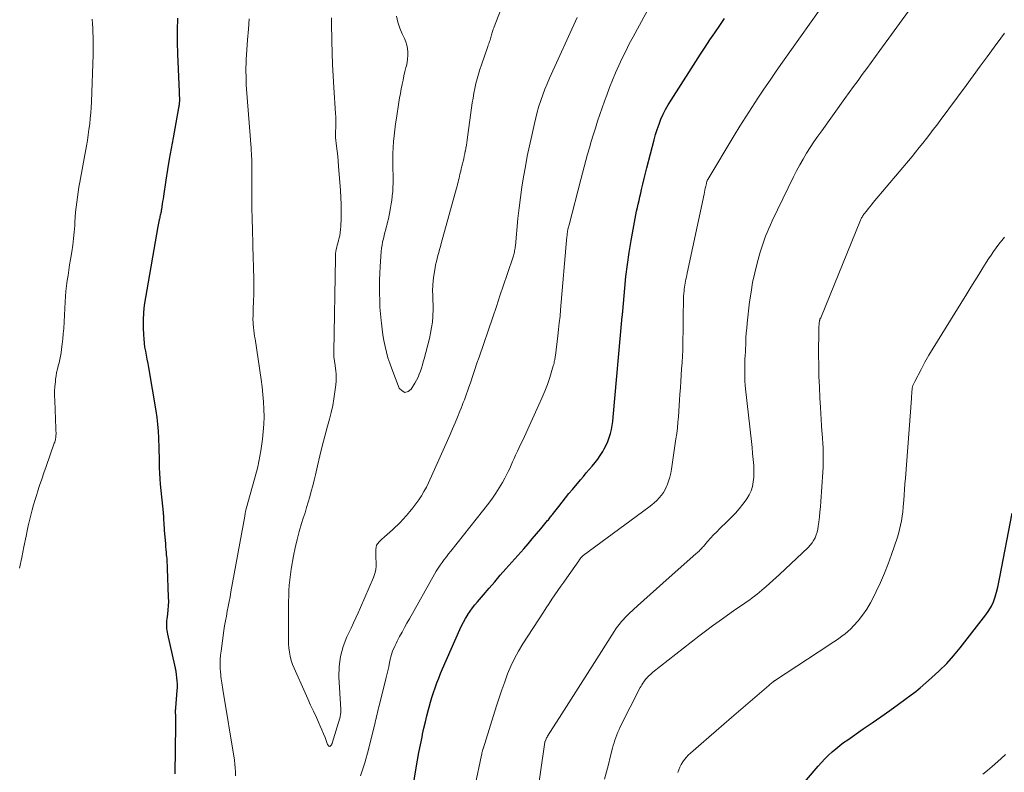
# Model space of a CAD drawing. Units: feet. Extents: x 1970000 to 1975040, y 515000 to 520000.
# Drawn here: x 1971338 to 1971463, y 516070 to 516166 of the extents above; entities that cross this region are included whole.
import ezdxf

# ---------------------------------------------------------------- set-up
doc = ezdxf.new("R2010")
doc.units = ezdxf.units.FT
doc.header["$LTSCALE"] = 100
doc.header["$MEASUREMENT"] = 0
doc.layers.add('CONTOUR INDEX', color=32, linetype='Continuous', lineweight=25)
doc.layers.add('CONTOUR INTERMEDIATE', color=40, linetype='Continuous', lineweight=15)

msp = doc.modelspace()

# ---------------------------------------------------------------- linework, layer by layer
at = {"layer": 'CONTOUR INDEX', "flags": 128}
for points, elevation in [([(1971357.67, 516166.64), (1971357.63, 516165.1), (1971357.63, 516163.56), (1971357.67, 516162.02), (1971357.89, 516157.22), (1971357.89, 516157.08), (1971357.9, 516156.93), (1971357.91, 516156.79), (1971357.92, 516156.65), (1971357.93, 516156.58), (1971357.93, 516156.47), (1971357.94, 516156.37), (1971357.94, 516156.26), (1971357.94, 516156.16), (1971357.94, 516156.05), (1971357.93, 516155.94), (1971357.92, 516155.84), (1971357.91, 516155.73), (1971357.9, 516155.69), (1971357.88, 516155.56), (1971357.86, 516155.43), (1971357.84, 516155.3), (1971357.82, 516155.18), (1971357.12, 516151.33), (1971356.88, 516149.98), (1971356.64, 516148.63), (1971356.42, 516147.28), (1971356.21, 516145.93), (1971355.89, 516143.88), (1971355.84, 516143.55), (1971355.79, 516143.22), (1971355.74, 516142.89), (1971355.69, 516142.56), (1971355.63, 516142.2), (1971355.6, 516142.05), (1971355.58, 516141.9), (1971355.55, 516141.75), (1971355.51, 516141.6), (1971355.48, 516141.45), (1971355.45, 516141.3), (1971355.41, 516141.16), (1971355.38, 516141.01), (1971355.34, 516140.87), (1971355.29, 516140.65), (1971355.25, 516140.43), (1971355.2, 516140.22), (1971355.16, 516140), (1971353.59, 516130.94), (1971353.45, 516129.98), (1971353.36, 516129.01), (1971353.32, 516128.04), (1971353.32, 516127.07), (1971353.34, 516126.18), (1971353.37, 516125.65), (1971353.42, 516125.13), (1971353.49, 516124.61), (1971353.58, 516124.09), (1971353.68, 516123.57), (1971353.78, 516123.05), (1971353.88, 516122.53), (1971353.97, 516122.01), (1971354.92, 516116.46), (1971355.04, 516115.61), (1971355.15, 516114.75), (1971355.22, 516113.89), (1971355.26, 516113.03), (1971355.28, 516112.69), (1971355.3, 516111.99), (1971355.31, 516111.3), (1971355.33, 516110.6), (1971355.33, 516109.9), (1971355.35, 516109.2), (1971355.38, 516108.5), (1971355.43, 516107.8), (1971355.49, 516107.11), (1971355.85, 516103.5), (1971355.85, 516103.43), (1971355.86, 516103.37), (1971355.87, 516103.3), (1971355.87, 516103.23), (1971355.88, 516103.16), (1971355.88, 516103.09), (1971355.88, 516103.03), (1971355.89, 516102.96), (1971355.91, 516102.48), (1971355.93, 516102.17), (1971355.95, 516101.86), (1971355.97, 516101.55), (1971356, 516101.24), (1971356.14, 516099.46), (1971356.17, 516099.1), (1971356.2, 516098.75), (1971356.23, 516098.39), (1971356.26, 516098.04), (1971356.27, 516097.94), (1971356.31, 516097.53), (1971356.34, 516097.12), (1971356.36, 516096.72), (1971356.38, 516096.31), (1971356.51, 516092.66), (1971356.52, 516092.12), (1971356.51, 516091.57), (1971356.47, 516091.03), (1971356.41, 516090.49), (1971356.33, 516089.9), (1971356.3, 516089.66), (1971356.28, 516089.41), (1971356.27, 516089.16), (1971356.28, 516088.91), (1971356.29, 516088.67), (1971356.32, 516088.42), (1971356.35, 516088.18), (1971356.4, 516087.94), (1971357.3, 516083.98), (1971357.38, 516083.58), (1971357.46, 516083.18), (1971357.53, 516082.77), (1971357.58, 516082.37), (1971357.62, 516081.96), (1971357.65, 516081.55), (1971357.64, 516081.14), (1971357.62, 516080.73), (1971357.43, 516078.52), (1971357.42, 516078.36), (1971357.41, 516078.21), (1971357.41, 516078.05), (1971357.41, 516077.89), (1971357.42, 516077.57), (1971357.43, 516077.25), (1971357.44, 516076.93), (1971357.44, 516076.61), (1971357.44, 516076.29), (1971357.35, 516070.08)], 1000), ([(1971387.31, 516065.56), (1971388.19, 516070.85), (1971388.36, 516071.83), (1971388.54, 516072.81), (1971388.73, 516073.79), (1971388.93, 516074.77), (1971389.01, 516075.14), (1971389.18, 516075.93), (1971389.37, 516076.72), (1971389.56, 516077.51), (1971389.76, 516078.3), (1971389.84, 516078.61), (1971390.02, 516079.23), (1971390.2, 516079.86), (1971390.4, 516080.48), (1971390.61, 516081.09), (1971390.83, 516081.71), (1971391.06, 516082.31), (1971391.31, 516082.92), (1971391.56, 516083.52), (1971393.76, 516088.52), (1971393.99, 516089), (1971394.23, 516089.48), (1971394.49, 516089.95), (1971394.77, 516090.41), (1971394.8, 516090.45), (1971395.08, 516090.88), (1971395.38, 516091.29), (1971395.69, 516091.69), (1971396.01, 516092.08), (1971396.77, 516092.97), (1971397.49, 516093.8), (1971398.21, 516094.63), (1971398.93, 516095.46), (1971399.65, 516096.28), (1971401.93, 516098.84), (1971402.48, 516099.47), (1971403.02, 516100.1), (1971403.56, 516100.74), (1971404.1, 516101.38), (1971404.98, 516102.44), (1971405.07, 516102.56), (1971405.17, 516102.67), (1971405.26, 516102.79), (1971405.35, 516102.91), (1971405.44, 516103.03), (1971405.53, 516103.15), (1971405.63, 516103.26), (1971405.72, 516103.38), (1971406.39, 516104.25), (1971406.82, 516104.8), (1971407.26, 516105.35), (1971407.7, 516105.89), (1971408.15, 516106.43), (1971409.18, 516107.65), (1971409.55, 516108.09), (1971409.92, 516108.53), (1971410.3, 516108.97), (1971410.67, 516109.4), (1971411.04, 516109.85), (1971411.38, 516110.31), (1971411.7, 516110.78), (1971412.01, 516111.27), (1971412.21, 516111.62), (1971412.46, 516112.09), (1971412.67, 516112.56), (1971412.85, 516113.06), (1971413, 516113.56), (1971413.12, 516114.08), (1971413.22, 516114.59), (1971413.3, 516115.12), (1971413.36, 516115.64), (1971414.52, 516128.5), (1971414.52, 516128.52), (1971414.52, 516128.53), (1971414.52, 516128.55), (1971414.52, 516128.57), (1971414.53, 516128.64), (1971414.54, 516128.75), (1971414.56, 516128.91), (1971414.56, 516128.98), (1971414.57, 516129.05), (1971414.57, 516129.12), (1971414.58, 516129.2), (1971414.83, 516132.12), (1971414.98, 516133.65), (1971415.17, 516135.18), (1971415.39, 516136.7), (1971415.64, 516138.21), (1971416.07, 516140.57), (1971416.15, 516141.04), (1971416.25, 516141.5), (1971416.34, 516141.97), (1971416.45, 516142.43), (1971416.55, 516142.89), (1971416.66, 516143.35), (1971416.77, 516143.81), (1971416.87, 516144.27), (1971416.98, 516144.74), (1971417.14, 516145.44), (1971417.31, 516146.13), (1971417.48, 516146.82), (1971417.66, 516147.51), (1971418.58, 516151.1), (1971418.76, 516151.77), (1971418.97, 516152.43), (1971419.21, 516153.08), (1971419.46, 516153.72), (1971419.74, 516154.36), (1971420.05, 516154.98), (1971420.39, 516155.58), (1971420.74, 516156.17), (1971423.3, 516160.18), (1971423.89, 516161.11), (1971424.5, 516162.04), (1971425.11, 516162.95), (1971425.72, 516163.87), (1971426.34, 516164.78), (1971426.97, 516165.69), (1971427.59, 516166.6)], 1000), ([(1971435.34, 516066.15), (1971439.54, 516071.09), (1971439.96, 516071.56), (1971440.4, 516072.02), (1971440.85, 516072.46), (1971441.31, 516072.89), (1971441.8, 516073.3), (1971442.29, 516073.7), (1971442.79, 516074.08), (1971443.31, 516074.45), (1971445.3, 516075.82), (1971446.44, 516076.6), (1971447.56, 516077.39), (1971448.68, 516078.19), (1971449.8, 516078.99), (1971451.43, 516080.19), (1971451.72, 516080.41), (1971452.01, 516080.63), (1971452.3, 516080.86), (1971452.58, 516081.1), (1971454.04, 516082.36), (1971455.02, 516083.26), (1971455.96, 516084.19), (1971456.85, 516085.18), (1971457.7, 516086.21), (1971460.98, 516090.41), (1971461.35, 516090.94), (1971461.68, 516091.5), (1971461.94, 516092.08), (1971462.16, 516092.69), (1971462.33, 516093.31), (1971462.5, 516093.94), (1971462.64, 516094.58), (1971462.77, 516095.21), (1971464.32, 516103.39)], 1020)]:
    msp.add_lwpolyline(points, dxfattribs=dict(at, elevation=elevation))
at = {"layer": 'CONTOUR INTERMEDIATE', "flags": 128}
for points, elevation in [([(1971381.08, 516069.82), (1971381.63, 516071.49), (1971382.11, 516073.19), (1971382.94, 516076.65), (1971383, 516076.91), (1971383.06, 516077.18), (1971383.12, 516077.45), (1971383.19, 516077.71), (1971383.25, 516077.98), (1971383.31, 516078.25), (1971383.38, 516078.51), (1971383.44, 516078.78), (1971384.32, 516082.24), (1971384.45, 516082.75), (1971384.57, 516083.27), (1971384.68, 516083.78), (1971384.78, 516084.3), (1971384.86, 516084.72), (1971384.93, 516085.02), (1971385.01, 516085.32), (1971385.11, 516085.62), (1971385.22, 516085.91), (1971385.35, 516086.19), (1971385.48, 516086.48), (1971385.61, 516086.76), (1971385.76, 516087.04), (1971386.07, 516087.63), (1971386.38, 516088.2), (1971386.69, 516088.78), (1971387, 516089.34), (1971387.32, 516089.91), (1971390.52, 516095.6), (1971390.75, 516095.99), (1971390.99, 516096.37), (1971391.24, 516096.74), (1971391.5, 516097.1), (1971391.77, 516097.46), (1971392.04, 516097.82), (1971392.31, 516098.18), (1971392.59, 516098.53), (1971397.45, 516104.68), (1971397.92, 516105.31), (1971398.37, 516105.96), (1971398.79, 516106.62), (1971399.19, 516107.31), (1971399.51, 516107.88), (1971399.73, 516108.29), (1971399.94, 516108.7), (1971400.13, 516109.12), (1971400.32, 516109.54), (1971400.5, 516109.97), (1971400.69, 516110.39), (1971400.88, 516110.82), (1971401.08, 516111.23), (1971401.12, 516111.33), (1971401.35, 516111.79), (1971401.57, 516112.26), (1971401.79, 516112.72), (1971402, 516113.19), (1971403.87, 516117.22), (1971404.25, 516118.09), (1971404.61, 516118.96), (1971404.94, 516119.85), (1971405.24, 516120.74), (1971405.7, 516122.2), (1971405.75, 516122.37), (1971405.8, 516122.55), (1971405.83, 516122.73), (1971405.87, 516122.9), (1971405.89, 516123), (1971405.91, 516123.13), (1971405.93, 516123.26), (1971405.95, 516123.39), (1971405.97, 516123.52), (1971406.28, 516126.05), (1971406.38, 516126.88), (1971406.47, 516127.72), (1971406.56, 516128.56), (1971406.63, 516129.39), (1971407.45, 516138.74), (1971407.46, 516138.84), (1971407.47, 516138.95), (1971407.48, 516139.05), (1971407.49, 516139.16), (1971407.5, 516139.26), (1971407.52, 516139.36), (1971407.53, 516139.47), (1971407.55, 516139.57), (1971407.57, 516139.66), (1971407.6, 516139.8), (1971407.63, 516139.95), (1971407.67, 516140.09), (1971407.71, 516140.24), (1971409.21, 516146.03), (1971409.42, 516146.84), (1971409.63, 516147.65), (1971409.85, 516148.45), (1971410.08, 516149.26), (1971410.31, 516150.07), (1971410.54, 516150.87), (1971410.79, 516151.67), (1971411.04, 516152.47), (1971411.08, 516152.6), (1971411.36, 516153.47), (1971411.65, 516154.33), (1971411.95, 516155.18), (1971412.25, 516156.04), (1971412.53, 516156.8), (1971412.88, 516157.76), (1971413.26, 516158.71), (1971413.65, 516159.65), (1971414.07, 516160.58), (1971414.5, 516161.51), (1971414.95, 516162.43), (1971415.41, 516163.34), (1971415.89, 516164.24), (1971419.69, 516171.27)], 996), ([(1971385.65, 516166.87), (1971385.85, 516166.11), (1971386.11, 516165.37), (1971386.41, 516164.65), (1971386.7, 516164.02), (1971386.86, 516163.61), (1971386.99, 516163.19), (1971387.07, 516162.75), (1971387.11, 516162.31), (1971387.11, 516161.86), (1971387.09, 516161.42), (1971387.02, 516160.98), (1971386.93, 516160.54), (1971386.88, 516160.34), (1971386.75, 516159.81), (1971386.62, 516159.27), (1971386.51, 516158.73), (1971386.39, 516158.19), (1971386.39, 516158.15), (1971386.28, 516157.59), (1971386.17, 516157.03), (1971386.07, 516156.46), (1971385.98, 516155.9), (1971385.65, 516153.87), (1971385.54, 516153.12), (1971385.44, 516152.37), (1971385.36, 516151.62), (1971385.29, 516150.87), (1971385.24, 516150.11), (1971385.21, 516149.36), (1971385.2, 516148.6), (1971385.2, 516147.85), (1971385.23, 516146.07), (1971385.23, 516145.54), (1971385.21, 516145.01), (1971385.18, 516144.48), (1971385.13, 516143.95), (1971385.12, 516143.85), (1971385.06, 516143.37), (1971384.99, 516142.9), (1971384.91, 516142.42), (1971384.83, 516141.95), (1971384.82, 516141.9), (1971384.73, 516141.45), (1971384.63, 516141.01), (1971384.53, 516140.57), (1971384.42, 516140.13), (1971384.4, 516140.06), (1971384.3, 516139.66), (1971384.19, 516139.26), (1971384.09, 516138.86), (1971383.99, 516138.46), (1971383.89, 516138.05), (1971383.82, 516137.65), (1971383.76, 516137.24), (1971383.72, 516136.83), (1971383.59, 516134.91), (1971383.54, 516134.05), (1971383.51, 516133.18), (1971383.49, 516132.32), (1971383.49, 516131.45), (1971383.52, 516130.59), (1971383.55, 516129.72), (1971383.62, 516128.86), (1971383.7, 516128), (1971383.74, 516127.67), (1971383.83, 516126.92), (1971383.94, 516126.18), (1971384.06, 516125.44), (1971384.21, 516124.7), (1971384.38, 516123.97), (1971384.57, 516123.25), (1971384.8, 516122.54), (1971385.06, 516121.83), (1971386.02, 516119.37), (1971386.38, 516119.01), (1971386.75, 516118.83), (1971387.15, 516118.94), (1971387.56, 516119.24), (1971388.03, 516120.02), (1971388.23, 516120.38), (1971388.42, 516120.75), (1971388.58, 516121.14), (1971388.72, 516121.53), (1971388.85, 516121.93), (1971388.97, 516122.33), (1971389.09, 516122.73), (1971389.2, 516123.13), (1971389.87, 516125.7), (1971390.03, 516126.4), (1971390.16, 516127.1), (1971390.25, 516127.81), (1971390.31, 516128.52), (1971390.32, 516128.67), (1971390.34, 516129.31), (1971390.35, 516129.95), (1971390.33, 516130.59), (1971390.3, 516131.22), (1971390.28, 516131.86), (1971390.29, 516132.5), (1971390.34, 516133.13), (1971390.43, 516133.76), (1971390.6, 516134.75), (1971390.67, 516135.14), (1971390.76, 516135.53), (1971390.85, 516135.92), (1971390.96, 516136.3), (1971391.07, 516136.68), (1971391.18, 516137.07), (1971391.28, 516137.45), (1971391.39, 516137.84), (1971393.33, 516144.92), (1971393.4, 516145.18), (1971393.47, 516145.43), (1971393.54, 516145.68), (1971393.6, 516145.94), (1971393.66, 516146.19), (1971393.72, 516146.45), (1971393.78, 516146.7), (1971393.84, 516146.96), (1971393.87, 516147.09), (1971393.95, 516147.4), (1971394.02, 516147.72), (1971394.1, 516148.04), (1971394.18, 516148.36), (1971394.26, 516148.68), (1971394.33, 516149.01), (1971394.4, 516149.33), (1971394.46, 516149.65), (1971394.47, 516149.7), (1971394.53, 516150.04), (1971394.59, 516150.39), (1971394.64, 516150.74), (1971394.7, 516151.09), (1971395.35, 516155.8), (1971395.45, 516156.42), (1971395.56, 516157.04), (1971395.68, 516157.65), (1971395.82, 516158.27), (1971395.97, 516158.87), (1971396.14, 516159.48), (1971396.33, 516160.08), (1971396.53, 516160.67), (1971397.35, 516163.02), (1971397.4, 516163.18), (1971397.46, 516163.34), (1971397.51, 516163.51), (1971397.57, 516163.67), (1971397.62, 516163.84), (1971397.67, 516164), (1971397.71, 516164.16), (1971397.75, 516164.32), (1971397.76, 516164.34), (1971397.8, 516164.49), (1971397.84, 516164.64), (1971397.89, 516164.79), (1971397.93, 516164.94), (1971397.98, 516165.08), (1971398.03, 516165.23), (1971398.09, 516165.38), (1971398.14, 516165.52), (1971400.15, 516170.72)], 988), ([(1971403.37, 516065.58), (1971404.62, 516074.15), (1971404.63, 516074.17), (1971404.63, 516074.19), (1971404.64, 516074.22), (1971404.65, 516074.24), (1971404.73, 516074.43), (1971404.78, 516074.55), (1971404.84, 516074.67), (1971404.9, 516074.78), (1971404.97, 516074.89), (1971406.77, 516077.75), (1971407.37, 516078.69), (1971407.97, 516079.63), (1971408.57, 516080.57), (1971409.17, 516081.5), (1971409.77, 516082.44), (1971410.37, 516083.37), (1971410.97, 516084.31), (1971411.56, 516085.25), (1971413.49, 516088.28), (1971413.7, 516088.6), (1971413.92, 516088.9), (1971414.14, 516089.2), (1971414.38, 516089.5), (1971414.62, 516089.78), (1971414.87, 516090.06), (1971415.14, 516090.32), (1971415.41, 516090.58), (1971416.47, 516091.54), (1971417.27, 516092.28), (1971418.09, 516093.01), (1971418.9, 516093.74), (1971419.71, 516094.46), (1971423.97, 516098.23), (1971424.09, 516098.34), (1971424.21, 516098.45), (1971424.32, 516098.56), (1971424.44, 516098.68), (1971424.55, 516098.8), (1971424.66, 516098.91), (1971424.76, 516099.03), (1971424.87, 516099.15), (1971425.41, 516099.77), (1971425.79, 516100.19), (1971426.18, 516100.61), (1971426.58, 516101.01), (1971426.98, 516101.42), (1971427.93, 516102.35), (1971428.45, 516102.88), (1971428.96, 516103.41), (1971429.45, 516103.96), (1971429.92, 516104.53), (1971430.1, 516104.75), (1971430.44, 516105.23), (1971430.74, 516105.73), (1971430.96, 516106.26), (1971431.14, 516106.82), (1971431.25, 516107.4), (1971431.32, 516107.99), (1971431.34, 516108.57), (1971431.33, 516109.16), (1971431.3, 516109.5), (1971431.24, 516110.26), (1971431.17, 516111.02), (1971431.1, 516111.78), (1971431.02, 516112.54), (1971430.27, 516119.29), (1971430.23, 516119.76), (1971430.19, 516120.24), (1971430.17, 516120.72), (1971430.16, 516121.21), (1971430.16, 516121.27), (1971430.15, 516121.72), (1971430.16, 516122.17), (1971430.17, 516122.62), (1971430.19, 516123.07), (1971430.22, 516123.52), (1971430.24, 516123.97), (1971430.26, 516124.42), (1971430.28, 516124.87), (1971430.29, 516125.2), (1971430.32, 516125.81), (1971430.36, 516126.43), (1971430.41, 516127.04), (1971430.48, 516127.66), (1971430.78, 516130.38), (1971430.96, 516131.63), (1971431.17, 516132.88), (1971431.44, 516134.11), (1971431.75, 516135.34), (1971432.14, 516136.75), (1971432.29, 516137.27), (1971432.45, 516137.78), (1971432.63, 516138.28), (1971432.82, 516138.78), (1971433.02, 516139.27), (1971433.22, 516139.77), (1971433.44, 516140.25), (1971433.67, 516140.74), (1971436.39, 516146.35), (1971436.78, 516147.12), (1971437.19, 516147.89), (1971437.62, 516148.64), (1971438.06, 516149.38), (1971438.53, 516150.11), (1971439, 516150.83), (1971439.49, 516151.55), (1971439.99, 516152.25), (1971442.95, 516156.35), (1971443.51, 516157.12), (1971444.07, 516157.89), (1971444.63, 516158.66), (1971445.18, 516159.43), (1971445.74, 516160.2), (1971446.3, 516160.97), (1971446.86, 516161.73), (1971447.42, 516162.5), (1971453.6, 516171.04)], 1008), ([(1971394.09, 516060.99), (1971396.53, 516072.49), (1971396.55, 516072.59), (1971396.57, 516072.69), (1971396.59, 516072.78), (1971396.61, 516072.88), (1971396.64, 516073.03), (1971396.65, 516073.05), (1971396.65, 516073.07), (1971396.66, 516073.1), (1971396.67, 516073.12), (1971396.7, 516073.21), (1971396.7, 516073.23), (1971396.71, 516073.26), (1971396.72, 516073.28), (1971396.72, 516073.3), (1971398.44, 516078.76), (1971398.77, 516079.79), (1971399.12, 516080.82), (1971399.49, 516081.84), (1971399.87, 516082.85), (1971400.29, 516083.84), (1971400.75, 516084.82), (1971401.27, 516085.77), (1971401.82, 516086.69), (1971404.43, 516090.76), (1971404.79, 516091.32), (1971405.16, 516091.87), (1971405.53, 516092.42), (1971405.91, 516092.97), (1971406.29, 516093.52), (1971406.67, 516094.06), (1971407.05, 516094.6), (1971407.43, 516095.15), (1971408.95, 516097.32), (1971409.01, 516097.41), (1971409.08, 516097.5), (1971409.15, 516097.58), (1971409.22, 516097.67), (1971409.33, 516097.81), (1971409.34, 516097.82), (1971409.36, 516097.84), (1971409.39, 516097.87), (1971409.45, 516097.92), (1971409.46, 516097.94), (1971409.48, 516097.95), (1971409.5, 516097.96), (1971409.51, 516097.98), (1971417.92, 516104.17), (1971418.27, 516104.44), (1971418.6, 516104.72), (1971418.93, 516105.03), (1971419.23, 516105.35), (1971419.51, 516105.69), (1971419.77, 516106.04), (1971419.98, 516106.42), (1971420.17, 516106.82), (1971420.24, 516106.99), (1971420.43, 516107.48), (1971420.59, 516107.99), (1971420.71, 516108.5), (1971420.8, 516109.02), (1971421.37, 516112.87), (1971421.47, 516113.58), (1971421.56, 516114.29), (1971421.62, 516115), (1971421.68, 516115.71), (1971421.73, 516116.43), (1971421.78, 516117.14), (1971421.83, 516117.86), (1971421.88, 516118.57), (1971421.94, 516119.43), (1971422, 516120.22), (1971422.05, 516121.02), (1971422.1, 516121.82), (1971422.15, 516122.62), (1971422.16, 516122.69), (1971422.19, 516123.45), (1971422.23, 516124.21), (1971422.25, 516124.97), (1971422.27, 516125.73), (1971422.28, 516126.49), (1971422.29, 516127.26), (1971422.3, 516128.02), (1971422.31, 516128.78), (1971422.33, 516130.41), (1971422.34, 516130.77), (1971422.35, 516131.12), (1971422.38, 516131.47), (1971422.41, 516131.82), (1971422.43, 516132), (1971422.46, 516132.26), (1971422.5, 516132.51), (1971422.55, 516132.77), (1971422.6, 516133.02), (1971422.65, 516133.28), (1971422.7, 516133.53), (1971422.76, 516133.79), (1971422.81, 516134.04), (1971424.96, 516144.14), (1971425.01, 516144.39), (1971425.07, 516144.65), (1971425.12, 516144.9), (1971425.18, 516145.15), (1971425.26, 516145.53), (1971425.27, 516145.6), (1971425.29, 516145.66), (1971425.31, 516145.73), (1971425.33, 516145.79), (1971425.36, 516145.85), (1971425.38, 516145.91), (1971425.41, 516145.97), (1971425.45, 516146.03), (1971428.82, 516151.66), (1971429.55, 516152.85), (1971430.29, 516154.05), (1971431.05, 516155.23), (1971431.82, 516156.4), (1971432.6, 516157.56), (1971433.39, 516158.72), (1971434.19, 516159.88), (1971435, 516161.02), (1971439.57, 516167.48)], 1004), ([(1971346.8, 516166.49), (1971346.83, 516165.93), (1971346.85, 516165.37), (1971346.88, 516164.81), (1971346.9, 516164.25), (1971346.91, 516163.69), (1971346.92, 516163.13), (1971346.91, 516162.57), (1971346.9, 516162), (1971346.68, 516155.94), (1971346.64, 516155.24), (1971346.6, 516154.53), (1971346.54, 516153.83), (1971346.47, 516153.12), (1971346.38, 516152.42), (1971346.29, 516151.72), (1971346.18, 516151.02), (1971346.06, 516150.32), (1971345.2, 516145.7), (1971345.09, 516145.06), (1971344.99, 516144.42), (1971344.9, 516143.78), (1971344.81, 516143.14), (1971344.74, 516142.49), (1971344.67, 516141.85), (1971344.62, 516141.2), (1971344.58, 516140.56), (1971344.55, 516140.16), (1971344.49, 516139.31), (1971344.41, 516138.47), (1971344.3, 516137.63), (1971344.18, 516136.79), (1971344.02, 516135.79), (1971343.91, 516135.12), (1971343.81, 516134.45), (1971343.7, 516133.77), (1971343.6, 516133.1), (1971343.5, 516132.43), (1971343.42, 516131.76), (1971343.36, 516131.08), (1971343.32, 516130.4), (1971343.15, 516126.97), (1971343.1, 516126.31), (1971343.05, 516125.65), (1971342.97, 516124.99), (1971342.88, 516124.34), (1971342.82, 516123.88), (1971342.74, 516123.45), (1971342.66, 516123.03), (1971342.56, 516122.62), (1971342.45, 516122.21), (1971342.34, 516121.79), (1971342.24, 516121.38), (1971342.17, 516120.96), (1971342.11, 516120.53), (1971342.08, 516120.19), (1971342.02, 516119.59), (1971341.99, 516118.99), (1971341.98, 516118.39), (1971342, 516117.79), (1971342.15, 516114.2), (1971342.16, 516114.03), (1971342.16, 516113.86), (1971342.17, 516113.69), (1971342.17, 516113.53), (1971342.17, 516113.48), (1971342.16, 516113.34), (1971342.15, 516113.19), (1971342.13, 516113.05), (1971342.11, 516112.9), (1971342.08, 516112.76), (1971342.04, 516112.62), (1971342, 516112.48), (1971341.95, 516112.34), (1971340.91, 516109.37), (1971340.63, 516108.56), (1971340.35, 516107.74), (1971340.07, 516106.93), (1971339.8, 516106.11), (1971339.7, 516105.79), (1971339.49, 516105.13), (1971339.29, 516104.47), (1971339.11, 516103.81), (1971338.94, 516103.14), (1971338.78, 516102.47), (1971338.62, 516101.79), (1971338.48, 516101.12), (1971338.34, 516100.44), (1971338.07, 516099.08), (1971337.8, 516097.72), (1971337.52, 516096.37)], 1004), ([(1971366.84, 516166.56), (1971366.75, 516165.22), (1971366.65, 516163.88), (1971366.5, 516161.94), (1971366.47, 516161.4), (1971366.44, 516160.85), (1971366.43, 516160.31), (1971366.43, 516159.76), (1971366.44, 516159.22), (1971366.46, 516158.67), (1971366.48, 516158.13), (1971366.52, 516157.58), (1971367.1, 516150.02), (1971367.12, 516149.67), (1971367.14, 516149.33), (1971367.16, 516148.99), (1971367.17, 516148.64), (1971367.17, 516148.3), (1971367.18, 516147.95), (1971367.18, 516147.61), (1971367.18, 516147.27), (1971367.18, 516145.17), (1971367.18, 516143.77), (1971367.19, 516142.38), (1971367.22, 516140.98), (1971367.25, 516139.59), (1971367.31, 516137.81), (1971367.33, 516137.14), (1971367.35, 516136.47), (1971367.36, 516135.8), (1971367.38, 516135.13), (1971367.43, 516132.93), (1971367.44, 516132.61), (1971367.44, 516132.29), (1971367.43, 516131.97), (1971367.43, 516131.65), (1971367.38, 516130.19), (1971367.37, 516129.81), (1971367.36, 516129.42), (1971367.35, 516129.03), (1971367.34, 516128.65), (1971367.33, 516128.18), (1971367.33, 516128.03), (1971367.34, 516127.88), (1971367.35, 516127.72), (1971367.36, 516127.57), (1971367.41, 516127.13), (1971367.45, 516126.76), (1971367.49, 516126.39), (1971367.54, 516126.02), (1971367.6, 516125.65), (1971368.37, 516120.48), (1971368.5, 516119.53), (1971368.6, 516118.57), (1971368.68, 516117.62), (1971368.73, 516116.66), (1971368.75, 516115.7), (1971368.72, 516114.75), (1971368.65, 516113.79), (1971368.54, 516112.84), (1971368.33, 516111.36), (1971368.22, 516110.68), (1971368.1, 516110), (1971367.94, 516109.33), (1971367.77, 516108.66), (1971366.45, 516103.94), (1971366.42, 516103.84), (1971366.37, 516103.55), (1971366.34, 516103.41), (1971366.32, 516103.28), (1971366.29, 516103.14), (1971366.27, 516103.01), (1971364.52, 516093.34), (1971364.41, 516092.72), (1971364.29, 516092.1), (1971364.17, 516091.48), (1971364.05, 516090.87), (1971363.93, 516090.25), (1971363.81, 516089.63), (1971363.71, 516089.01), (1971363.62, 516088.39), (1971363.25, 516085.78), (1971363.19, 516085.24), (1971363.16, 516084.69), (1971363.15, 516084.15), (1971363.16, 516083.61), (1971363.19, 516083.06), (1971363.21, 516082.79), (1971363.24, 516082.51), (1971363.27, 516082.24), (1971363.31, 516081.97), (1971363.35, 516081.7), (1971363.39, 516081.42), (1971363.43, 516081.15), (1971363.48, 516080.88), (1971364.95, 516071.82), (1971365.02, 516071.33), (1971365.06, 516070.84), (1971365.08, 516070.34), (1971365.08, 516069.85)], 996), ([(1971377.38, 516166.67), (1971377.38, 516166.35), (1971377.38, 516166.03), (1971377.41, 516163.7), (1971377.45, 516162.21), (1971377.5, 516160.73), (1971377.57, 516159.25), (1971377.66, 516157.77), (1971377.89, 516154.46), (1971377.91, 516154.04), (1971377.93, 516153.61), (1971377.92, 516153.19), (1971377.91, 516152.77), (1971377.87, 516152.09), (1971377.87, 516152), (1971377.87, 516151.92), (1971377.87, 516151.83), (1971377.87, 516151.75), (1971377.87, 516151.66), (1971377.88, 516151.57), (1971377.88, 516151.49), (1971377.89, 516151.4), (1971378.02, 516150.29), (1971378.09, 516149.65), (1971378.16, 516149.01), (1971378.22, 516148.36), (1971378.27, 516147.72), (1971378.51, 516144.6), (1971378.56, 516143.71), (1971378.6, 516142.81), (1971378.6, 516141.92), (1971378.59, 516141.02), (1971378.56, 516140.06), (1971378.53, 516139.65), (1971378.48, 516139.24), (1971378.41, 516138.84), (1971378.31, 516138.44), (1971378.24, 516138.18), (1971378.17, 516137.91), (1971378.1, 516137.64), (1971378.04, 516137.37), (1971377.98, 516137.1), (1971377.93, 516136.82), (1971377.89, 516136.55), (1971377.87, 516136.27), (1971377.86, 516136), (1971377.65, 516124.02), (1971377.65, 516123.85), (1971377.65, 516123.68), (1971377.66, 516123.51), (1971377.67, 516123.35), (1971377.67, 516123.29), (1971377.69, 516123.15), (1971377.7, 516123.01), (1971377.73, 516122.88), (1971377.75, 516122.74), (1971377.78, 516122.61), (1971377.8, 516122.47), (1971377.82, 516122.33), (1971377.84, 516122.2), (1971377.91, 516121.58), (1971377.95, 516121.14), (1971377.96, 516120.69), (1971377.95, 516120.25), (1971377.91, 516119.8), (1971377.8, 516118.91), (1971377.67, 516118.02), (1971377.52, 516117.14), (1971377.32, 516116.27), (1971377.1, 516115.4), (1971376.85, 516114.5), (1971376.51, 516113.24), (1971376.18, 516111.97), (1971375.87, 516110.71), (1971375.57, 516109.44), (1971375.31, 516108.29), (1971375.14, 516107.59), (1971374.97, 516106.89), (1971374.78, 516106.2), (1971374.59, 516105.5), (1971374.39, 516104.81), (1971374.19, 516104.12), (1971373.98, 516103.43), (1971373.76, 516102.75), (1971373.55, 516102.08), (1971373.24, 516101.05), (1971372.96, 516100.02), (1971372.72, 516098.98), (1971372.51, 516097.93), (1971372.21, 516096.26), (1971372.11, 516095.57), (1971372.02, 516094.88), (1971371.96, 516094.19), (1971371.92, 516093.5), (1971371.9, 516092.8), (1971371.89, 516092.1), (1971371.88, 516091.4), (1971371.87, 516090.71), (1971371.85, 516087.8), (1971371.86, 516087.26), (1971371.88, 516086.72), (1971371.93, 516086.18), (1971371.99, 516085.64), (1971372.08, 516085.11), (1971372.21, 516084.59), (1971372.38, 516084.08), (1971372.58, 516083.58), (1971373.98, 516080.45), (1971374.34, 516079.66), (1971374.7, 516078.87), (1971375.06, 516078.08), (1971375.43, 516077.29), (1971375.71, 516076.68), (1971375.93, 516076.19), (1971376.14, 516075.71), (1971376.35, 516075.22), (1971376.54, 516074.72), (1971376.87, 516073.86), (1971376.9, 516073.8), (1971376.94, 516073.74), (1971376.98, 516073.69), (1971377.03, 516073.64), (1971377.08, 516073.61), (1971377.13, 516073.6), (1971377.18, 516073.62), (1971377.23, 516073.65), (1971377.33, 516073.76), (1971377.35, 516073.78), (1971377.36, 516073.8), (1971377.38, 516073.82), (1971377.39, 516073.84), (1971377.42, 516073.94), (1971377.43, 516073.96), (1971377.44, 516073.98), (1971377.45, 516074.01), (1971377.46, 516074.03), (1971378.43, 516077.21), (1971378.46, 516077.34), (1971378.49, 516077.48), (1971378.52, 516077.62), (1971378.53, 516077.75), (1971378.54, 516077.89), (1971378.54, 516078.03), (1971378.54, 516078.17), (1971378.54, 516078.31), (1971378.32, 516082.49), (1971378.35, 516083.81), (1971378.51, 516085.1), (1971378.86, 516086.36), (1971379.33, 516087.59), (1971379.87, 516088.72), (1971380.17, 516089.37), (1971380.47, 516090.02), (1971380.76, 516090.68), (1971381.05, 516091.34), (1971382.72, 516095.19), (1971382.89, 516095.67), (1971383.01, 516096.16), (1971383.06, 516096.65), (1971383.07, 516097.16), (1971383.04, 516097.6), (1971383.03, 516097.89), (1971383.02, 516098.19), (1971383.01, 516098.48), (1971383.01, 516098.77), (1971383.05, 516099.05), (1971383.13, 516099.31), (1971383.27, 516099.54), (1971383.45, 516099.75), (1971383.77, 516100.04), (1971384.12, 516100.35), (1971384.47, 516100.66), (1971384.81, 516100.97), (1971385.16, 516101.28), (1971385.5, 516101.59), (1971385.84, 516101.92), (1971386.16, 516102.25), (1971386.48, 516102.59), (1971386.95, 516103.11), (1971387.36, 516103.59), (1971387.76, 516104.08), (1971388.14, 516104.58), (1971388.51, 516105.1), (1971388.86, 516105.62), (1971389.18, 516106.16), (1971389.48, 516106.72), (1971389.75, 516107.29), (1971392.19, 516112.69), (1971392.52, 516113.43), (1971392.84, 516114.17), (1971393.15, 516114.92), (1971393.46, 516115.66), (1971393.77, 516116.44), (1971393.92, 516116.8), (1971394.06, 516117.16), (1971394.2, 516117.53), (1971394.34, 516117.89), (1971394.47, 516118.26), (1971394.61, 516118.63), (1971394.74, 516119), (1971394.86, 516119.36), (1971395.15, 516120.19), (1971395.42, 516120.98), (1971395.68, 516121.76), (1971395.95, 516122.55), (1971396.22, 516123.33), (1971397.96, 516128.44), (1971398.43, 516129.79), (1971398.89, 516131.15), (1971399.35, 516132.51), (1971399.8, 516133.87), (1971400.61, 516136.29), (1971400.66, 516136.44), (1971400.7, 516136.6), (1971400.73, 516136.76), (1971400.76, 516136.91), (1971400.79, 516137.07), (1971400.81, 516137.23), (1971400.83, 516137.4), (1971400.85, 516137.56), (1971401.19, 516141.06), (1971401.33, 516142.39), (1971401.5, 516143.72), (1971401.69, 516145.05), (1971401.9, 516146.38), (1971402.13, 516147.7), (1971402.38, 516149.02), (1971402.65, 516150.33), (1971402.94, 516151.65), (1971403.28, 516153.16), (1971403.46, 516153.9), (1971403.66, 516154.64), (1971403.87, 516155.38), (1971404.11, 516156.11), (1971404.36, 516156.83), (1971404.63, 516157.55), (1971404.92, 516158.26), (1971405.22, 516158.96), (1971408.73, 516166.71)], 992), ([(1971412.23, 516069.42), (1971412.49, 516070.35), (1971412.74, 516071.27), (1971412.98, 516072.2), (1971413.28, 516073.35), (1971413.37, 516073.7), (1971413.47, 516074.05), (1971413.58, 516074.4), (1971413.7, 516074.75), (1971413.82, 516075.09), (1971413.96, 516075.43), (1971414.11, 516075.76), (1971414.26, 516076.09), (1971416.82, 516081.11), (1971416.92, 516081.3), (1971417.02, 516081.48), (1971417.14, 516081.66), (1971417.25, 516081.83), (1971417.43, 516082.09), (1971417.46, 516082.13), (1971417.49, 516082.17), (1971417.53, 516082.21), (1971417.56, 516082.25), (1971417.79, 516082.49), (1971417.94, 516082.64), (1971418.1, 516082.79), (1971418.26, 516082.93), (1971418.43, 516083.07), (1971424.31, 516087.68), (1971425.16, 516088.34), (1971426.02, 516088.98), (1971426.89, 516089.61), (1971427.77, 516090.24), (1971428.91, 516091.03), (1971429.23, 516091.25), (1971429.54, 516091.46), (1971429.86, 516091.68), (1971430.18, 516091.9), (1971430.49, 516092.11), (1971430.8, 516092.34), (1971431.11, 516092.57), (1971431.41, 516092.8), (1971431.73, 516093.05), (1971432.03, 516093.3), (1971432.33, 516093.55), (1971432.63, 516093.8), (1971432.9, 516094.04), (1971433.33, 516094.41), (1971433.75, 516094.79), (1971434.17, 516095.17), (1971434.59, 516095.56), (1971438.25, 516099.01), (1971438.52, 516099.29), (1971438.76, 516099.59), (1971438.96, 516099.91), (1971439.14, 516100.26), (1971439.29, 516100.61), (1971439.41, 516100.98), (1971439.49, 516101.35), (1971439.56, 516101.73), (1971439.62, 516102.26), (1971439.7, 516102.91), (1971439.76, 516103.57), (1971439.82, 516104.22), (1971439.87, 516104.87), (1971440.12, 516108.64), (1971440.16, 516109.26), (1971440.18, 516109.87), (1971440.18, 516110.49), (1971440.18, 516111.1), (1971440.16, 516111.71), (1971440.13, 516112.33), (1971440.1, 516112.94), (1971440.05, 516113.56), (1971440.03, 516113.85), (1971439.98, 516114.6), (1971439.93, 516115.36), (1971439.88, 516116.12), (1971439.83, 516116.88), (1971439.76, 516118.12), (1971439.69, 516119.5), (1971439.64, 516120.88), (1971439.61, 516122.26), (1971439.6, 516123.64), (1971439.61, 516126.89), (1971439.61, 516127.08), (1971439.63, 516127.28), (1971439.65, 516127.47), (1971439.67, 516127.67), (1971439.72, 516127.95), (1971439.73, 516128), (1971439.74, 516128.06), (1971439.76, 516128.11), (1971439.77, 516128.16), (1971439.79, 516128.21), (1971439.81, 516128.27), (1971439.83, 516128.32), (1971439.86, 516128.37), (1971444.95, 516140.81), (1971444.99, 516140.91), (1971445.04, 516141.02), (1971445.09, 516141.13), (1971445.15, 516141.23), (1971445.21, 516141.33), (1971445.27, 516141.43), (1971445.34, 516141.53), (1971445.41, 516141.62), (1971445.7, 516141.98), (1971445.92, 516142.26), (1971446.14, 516142.53), (1971446.36, 516142.8), (1971446.58, 516143.07), (1971451.53, 516148.97), (1971451.99, 516149.53), (1971452.45, 516150.1), (1971452.91, 516150.66), (1971453.36, 516151.24), (1971453.81, 516151.81), (1971454.25, 516152.39), (1971454.69, 516152.97), (1971455.13, 516153.55), (1971458.45, 516158.05), (1971459.35, 516159.27), (1971460.24, 516160.49), (1971461.14, 516161.71), (1971462.03, 516162.93), (1971462.87, 516164.08), (1971463.34, 516164.73)], 1012), ([(1971421.61, 516070.27), (1971421.74, 516070.62), (1971421.88, 516070.96), (1971422.05, 516071.29), (1971422.24, 516071.62), (1971422.46, 516071.92), (1971422.7, 516072.21), (1971422.95, 516072.48), (1971423.23, 516072.74), (1971424.59, 516073.92), (1971425.56, 516074.76), (1971426.53, 516075.6), (1971427.5, 516076.44), (1971428.47, 516077.27), (1971433.22, 516081.39), (1971433.32, 516081.47), (1971433.42, 516081.56), (1971433.52, 516081.64), (1971433.62, 516081.72), (1971433.74, 516081.82), (1971433.78, 516081.85), (1971433.82, 516081.88), (1971433.86, 516081.91), (1971433.9, 516081.94), (1971433.95, 516081.97), (1971433.99, 516082), (1971434.03, 516082.03), (1971434.07, 516082.06), (1971440.92, 516086.53), (1971441.34, 516086.81), (1971441.75, 516087.09), (1971442.17, 516087.37), (1971442.57, 516087.66), (1971442.97, 516087.96), (1971443.35, 516088.28), (1971443.71, 516088.63), (1971444.05, 516088.99), (1971444.63, 516089.65), (1971445.21, 516090.37), (1971445.76, 516091.12), (1971446.23, 516091.92), (1971446.67, 516092.74), (1971446.97, 516093.37), (1971447.51, 516094.54), (1971448.01, 516095.73), (1971448.48, 516096.92), (1971448.91, 516098.13), (1971449.63, 516100.21), (1971449.8, 516100.76), (1971449.95, 516101.31), (1971450.08, 516101.87), (1971450.19, 516102.43), (1971450.28, 516103), (1971450.35, 516103.57), (1971450.41, 516104.14), (1971450.46, 516104.71), (1971450.48, 516105), (1971450.52, 516105.72), (1971450.57, 516106.43), (1971450.63, 516107.15), (1971450.68, 516107.86), (1971451.46, 516118.05), (1971451.47, 516118.24), (1971451.48, 516118.43), (1971451.49, 516118.61), (1971451.5, 516118.8), (1971451.51, 516118.99), (1971451.53, 516119.17), (1971451.56, 516119.36), (1971451.6, 516119.54), (1971451.65, 516119.72), (1971451.71, 516119.89), (1971451.79, 516120.06), (1971451.87, 516120.23), (1971452.68, 516121.75), (1971453.18, 516122.67), (1971453.7, 516123.59), (1971454.23, 516124.49), (1971454.78, 516125.38), (1971455.33, 516126.28), (1971455.89, 516127.17), (1971456.44, 516128.06), (1971457, 516128.95), (1971458.54, 516131.42), (1971459.05, 516132.25), (1971459.56, 516133.07), (1971460.07, 516133.9), (1971460.59, 516134.72), (1971461, 516135.4), (1971461.31, 516135.88), (1971461.63, 516136.36), (1971461.96, 516136.83), (1971462.3, 516137.3), (1971462.64, 516137.76), (1971462.99, 516138.21), (1971463.35, 516138.66)], 1016), ([(1971460.56, 516070.04), (1971461.17, 516070.52), (1971461.76, 516071.02), (1971462.88, 516072.01), (1971463.49, 516072.58)], 1024)]:
    msp.add_lwpolyline(points, dxfattribs=dict(at, elevation=elevation))

doc.saveas('drawing.dxf')
